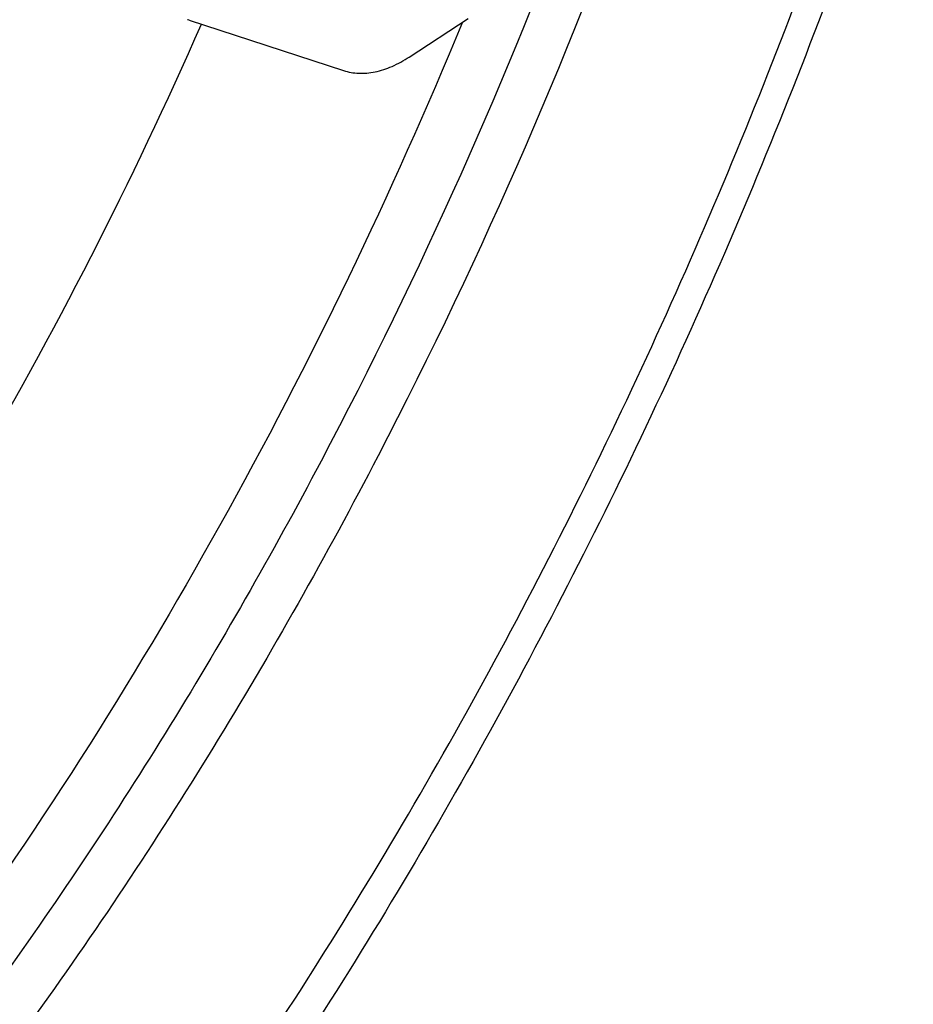
# Model space of a CAD drawing. Units: millimetres. Extents: x 0 to 594, y 0 to 420.
# Drawn here: x 150 to 153, y 79 to 83 of the extents above; entities that cross this region are included whole.
import ezdxf

# ---------------------------------------------------------------- set-up
doc = ezdxf.new("R2010")
doc.units = ezdxf.units.MM
doc.header["$LTSCALE"] = 32.67
doc.layers.add('607088417-000_CL', color=7, linetype='CONTINUOUS')
doc.layers.add('607088461-000_CL', color=7, linetype='CONTINUOUS')

msp = doc.modelspace()

# ---------------------------------------------------------------- linework, layer by layer
at = {"layer": '607088417-000_CL', "color": 7, "linetype": 'CONTINUOUS'}
for p, q in [((150.6158, 83.0831), (151.2182, 82.8865)), ((151.4741, 82.9395), (151.704, 83.0903))]:
    msp.add_line(p, q, dxfattribs=at)
msp.add_arc((150.5777, 82.9664), 0.1228, 71.9276, 75.0349, dxfattribs=at)
msp.add_open_spline([(151.2182, 82.8865), (151.2372, 82.8803), (151.2785, 82.8734), (151.3433, 82.8797), (151.4102, 82.9019), (151.453, 82.9256), (151.4741, 82.9395)], degree=3, knots=[0, 0, 0, 0, 0.221771, 0.459171, 0.717987, 1, 1, 1, 1], dxfattribs=at)
at = {"layer": '607088461-000_CL', "color": 9, "linetype": 'CONTINUOUS'}
for points, knots in [([(150.7779, 78.8894), (151.0465, 79.2845), (151.5585, 80.103), (152.2407, 81.3915), (152.838, 82.7397), (153.175, 83.668), (153.3276, 84.1382)], [0, 0, 0, 0, 0.244832, 0.49429, 0.746621, 1, 1, 1, 1]), ([(152.4148, 83.8284), (152.1174, 82.9914), (151.5884, 81.7707), (150.7263, 80.2442), (150.2474, 79.5239), (149.9972, 79.1773)], [0, 0, 0, 0, 0.506908, 0.756075, 1, 1, 1, 1]), ([(152.1185, 83.5609), (151.8267, 82.7848), (151.3167, 81.6535), (150.4983, 80.2372), (150.0474, 79.5682), (149.8126, 79.246)], [0, 0, 0, 0, 0.507106, 0.756129, 1, 1, 1, 1]), ([(148.6631, 79.6741), (149.059, 80.1859), (149.795, 81.281), (150.3945, 82.4556), (150.6641, 83.0674)], [0, 0, 0, 0, 0.491829, 1, 1, 1, 1]), ([(151.682, 83.0758), (151.4048, 82.404), (150.7822, 81.1096), (150.0102, 79.8977), (149.5926, 79.3284)], [0, 0, 0, 0, 0.507198, 1, 1, 1, 1])]:
    msp.add_open_spline(points, degree=3, knots=knots, dxfattribs=at)
at = {"layer": '607088461-000_CL', "color": 7, "linetype": 'CONTINUOUS'}
msp.add_open_spline([(153.4403, 84.1276), (153.1354, 83.1863), (152.5845, 81.8078), (151.6744, 80.0718), (151.1642, 79.2458), (150.8966, 78.8464)], degree=3, knots=[0, 0, 0, 0, 0.505025, 0.754613, 1, 1, 1, 1], dxfattribs=at)

doc.saveas('drawing.dxf')
